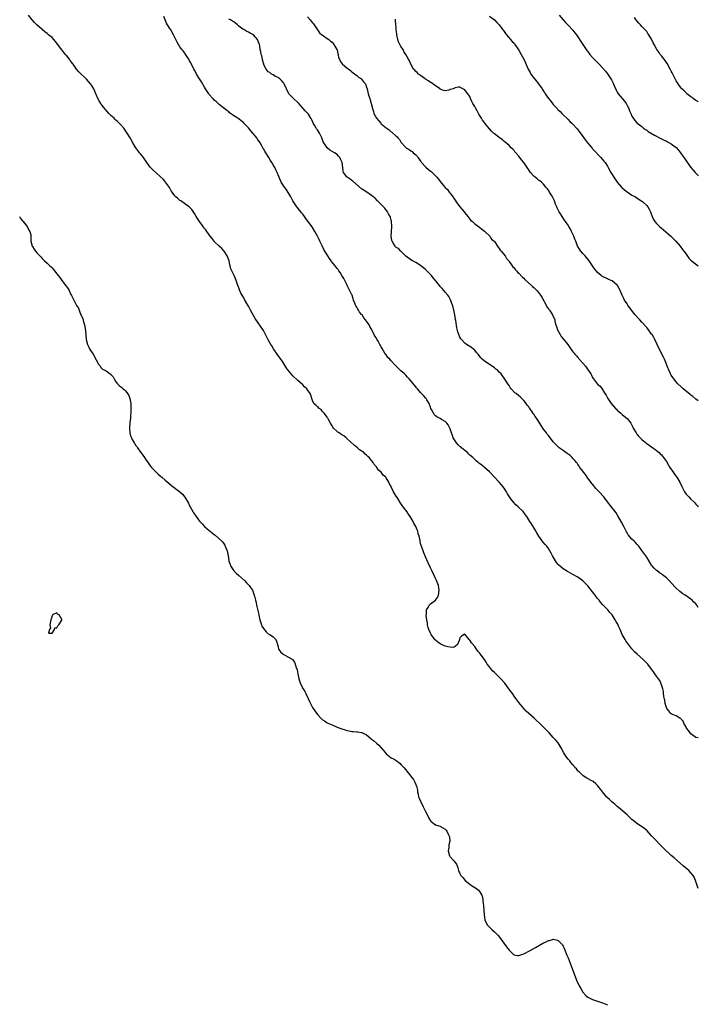
# Model space of a CAD drawing. Units: inches. Extents: x 2625000 to 2628000, y 1500000 to 1503000.
# Drawn here: x 2627724 to 2628000, y 1502149 to 1502549 of the extents above; entities that cross this region are included whole.
import ezdxf

# ---------------------------------------------------------------- set-up
doc = ezdxf.new("R2010")
doc.units = ezdxf.units.IN
doc.header["$MEASUREMENT"] = 0
doc.layers.add('LD26251500_10ft', color=80, linetype='Continuous')

msp = doc.modelspace()

# ---------------------------------------------------------------- linework, layer by layer
at = {"layer": 'LD26251500_10ft'}
for points, elevation in [([(2628000, 1502195.71), (2627999.48, 1502197), (2627998.86, 1502199), (2627998.28, 1502200.28), (2627997.88, 1502201), (2627997, 1502202.04), (2627996.12, 1502203), (2627995.53, 1502203.53), (2627993.85, 1502205), (2627991.49, 1502207), (2627990.13, 1502208.13), (2627989, 1502209.16), (2627985.97, 1502211.97), (2627985.01, 1502213), (2627982.06, 1502216.06), (2627981, 1502217.2), (2627979.13, 1502219.13), (2627978.08, 1502220.08), (2627975, 1502222.19), (2627973.97, 1502223), (2627973, 1502223.81), (2627971.73, 1502225), (2627971, 1502225.63), (2627969.22, 1502227.22), (2627968.15, 1502228.15), (2627967, 1502229.11), (2627966, 1502230), (2627964.8, 1502231), (2627963.86, 1502231.86), (2627962.83, 1502232.83), (2627962.68, 1502233), (2627961.02, 1502235.02), (2627960.14, 1502236.14), (2627959.53, 1502237), (2627959, 1502237.63), (2627958.3, 1502238.3), (2627957.19, 1502239.19), (2627957, 1502239.31), (2627954.59, 1502240.59), (2627953.97, 1502241), (2627953, 1502241.67), (2627951.59, 1502243), (2627951.31, 1502243.31), (2627951, 1502243.62), (2627950.37, 1502244.37), (2627949.81, 1502245), (2627949.48, 1502245.48), (2627949, 1502245.97), (2627948.14, 1502247), (2627947.67, 1502247.67), (2627947, 1502248.35), (2627946.43, 1502249), (2627945.18, 1502251), (2627944.49, 1502252.49), (2627944.21, 1502253), (2627943, 1502255.02), (2627942.07, 1502256.07), (2627941.12, 1502257), (2627941, 1502257.15), (2627939.25, 1502259), (2627937.45, 1502261), (2627935.43, 1502263), (2627934.12, 1502264.12), (2627933.21, 1502265), (2627931, 1502266.9), (2627929.9, 1502267.9), (2627928.94, 1502268.94), (2627927, 1502271.32), (2627925.78, 1502273), (2627925, 1502273.98), (2627924.33, 1502275), (2627923.78, 1502275.78), (2627922.89, 1502277), (2627921.22, 1502279.22), (2627919.7, 1502281), (2627919, 1502281.73), (2627917.35, 1502283.35), (2627917, 1502283.63), (2627916.28, 1502284.28), (2627915, 1502285.85), (2627914.12, 1502287), (2627913.73, 1502287.73), (2627913, 1502288.9), (2627912.9, 1502289), (2627911.4, 1502291), (2627911, 1502291.59), (2627910.25, 1502292.25), (2627909.79, 1502293), (2627909.43, 1502293.43), (2627909, 1502294.1), (2627907.65, 1502295.65), (2627907, 1502296.74), (2627906.84, 1502296.84), (2627906.73, 1502297), (2627905, 1502299.14), (2627904.7, 1502299), (2627903.59, 1502298.41), (2627903, 1502297.67), (2627902.85, 1502297), (2627902.65, 1502296.65), (2627902.03, 1502295), (2627901, 1502294.18), (2627900.23, 1502293.77), (2627899, 1502293.84), (2627898.02, 1502293.98), (2627897, 1502294.31), (2627895.48, 1502295), (2627895.16, 1502295.16), (2627895, 1502295.22), (2627893.97, 1502295.97), (2627893, 1502296.72), (2627892.75, 1502297), (2627891.28, 1502299), (2627891, 1502299.55), (2627890.37, 1502301), (2627890.1, 1502301.9), (2627889.83, 1502303), (2627889.78, 1502303.78), (2627889.47, 1502305), (2627889.21, 1502306.79), (2627889.24, 1502307), (2627889.35, 1502307.35), (2627889.35, 1502309), (2627890.03, 1502310.03), (2627890.5, 1502311), (2627891, 1502311.5), (2627893.01, 1502313), (2627893.87, 1502314.13), (2627894.34, 1502315), (2627894.61, 1502317), (2627894.23, 1502319), (2627893.44, 1502321), (2627893, 1502321.86), (2627892.5, 1502323), (2627891.57, 1502325), (2627891, 1502326.17), (2627890.13, 1502328.13), (2627889, 1502330.56), (2627888.26, 1502332.26), (2627888, 1502333), (2627887.5, 1502334.5), (2627887.21, 1502335.21), (2627887, 1502336.09), (2627886.81, 1502336.81), (2627886.75, 1502337.25), (2627886.35, 1502339), (2627886.01, 1502340.01), (2627885.85, 1502341), (2627885.57, 1502341.57), (2627885.08, 1502343), (2627884.28, 1502344.28), (2627883.96, 1502345), (2627882.75, 1502347), (2627882.02, 1502348.02), (2627881.41, 1502349), (2627879.96, 1502351), (2627879.54, 1502351.54), (2627879, 1502352.38), (2627878.73, 1502352.73), (2627877.7, 1502354.3), (2627877.13, 1502355.13), (2627877, 1502355.36), (2627876.33, 1502356.33), (2627875.99, 1502357), (2627875.16, 1502358.84), (2627875.05, 1502359.05), (2627875, 1502359.18), (2627874.36, 1502360.36), (2627874.11, 1502361), (2627873, 1502362.78), (2627872.83, 1502363), (2627871.8, 1502363.8), (2627870.93, 1502365), (2627869.88, 1502365.88), (2627869.17, 1502367), (2627869.08, 1502367.08), (2627869, 1502367.21), (2627868.12, 1502368.12), (2627867.65, 1502369), (2627867, 1502369.86), (2627866.1, 1502371), (2627865.5, 1502371.5), (2627865, 1502372.03), (2627864.45, 1502372.45), (2627863.89, 1502373), (2627862.18, 1502374.18), (2627861.26, 1502375), (2627860, 1502376), (2627857, 1502378.8), (2627856.76, 1502379), (2627855.79, 1502379.79), (2627855, 1502380.28), (2627854.54, 1502380.54), (2627853.84, 1502381), (2627853.35, 1502381.35), (2627853, 1502381.62), (2627851.56, 1502383), (2627851.33, 1502383.33), (2627851, 1502383.89), (2627850.56, 1502384.56), (2627850.35, 1502385), (2627849.49, 1502386.51), (2627849.23, 1502387), (2627849.16, 1502387.16), (2627849, 1502387.37), (2627848.35, 1502388.35), (2627847.77, 1502389), (2627847, 1502389.91), (2627846.49, 1502390.49), (2627845.72, 1502391), (2627845.39, 1502391.39), (2627845, 1502391.66), (2627844.32, 1502392.32), (2627843.57, 1502393), (2627843, 1502394.19), (2627842.7, 1502395), (2627842.33, 1502396.33), (2627842.06, 1502397), (2627841, 1502398.54), (2627840.64, 1502399), (2627839.78, 1502399.78), (2627839, 1502400.58), (2627837, 1502402.39), (2627835, 1502404.3), (2627834.35, 1502405), (2627833, 1502406.65), (2627832.74, 1502407), (2627831, 1502409.7), (2627830.47, 1502410.47), (2627830.05, 1502411), (2627828.58, 1502413), (2627827.16, 1502415.16), (2627826.4, 1502416.4), (2627826.05, 1502417), (2627825, 1502418.89), (2627823.9, 1502421), (2627823, 1502422.65), (2627819.63, 1502427.63), (2627817.83, 1502431), (2627817.52, 1502431.52), (2627817, 1502432.53), (2627816.74, 1502433), (2627815.35, 1502435.35), (2627815, 1502435.99), (2627814.38, 1502437), (2627813.89, 1502437.89), (2627813.26, 1502439.26), (2627813, 1502440.1), (2627812.64, 1502441), (2627811.96, 1502443), (2627811.69, 1502443.69), (2627811.14, 1502445), (2627809.82, 1502447.82), (2627809.53, 1502449), (2627809.37, 1502449.37), (2627809.07, 1502451), (2627808.33, 1502453), (2627807.06, 1502455), (2627806.04, 1502456.04), (2627805, 1502456.99), (2627803, 1502458.93), (2627802.94, 1502459), (2627802.17, 1502460.17), (2627801.37, 1502461), (2627799.94, 1502463), (2627799.58, 1502463.58), (2627799, 1502464.22), (2627798.7, 1502464.7), (2627798.46, 1502465), (2627797, 1502466.96), (2627796.24, 1502468.24), (2627795.72, 1502469), (2627795, 1502470.28), (2627793.88, 1502471.88), (2627792.89, 1502472.89), (2627789.37, 1502475.37), (2627789, 1502475.6), (2627788.27, 1502476.27), (2627787.38, 1502477), (2627787, 1502477.43), (2627785.83, 1502479), (2627785.53, 1502479.53), (2627784.79, 1502480.79), (2627783.21, 1502483), (2627783, 1502483.26), (2627782.17, 1502484.17), (2627781, 1502485.38), (2627778.01, 1502488.01), (2627777, 1502489.06), (2627775.54, 1502491), (2627774.18, 1502493), (2627773.69, 1502493.69), (2627773, 1502494.59), (2627772.66, 1502495), (2627771.93, 1502495.93), (2627771.11, 1502497), (2627769.93, 1502499), (2627768.86, 1502501), (2627767.63, 1502503), (2627767.36, 1502503.36), (2627766.17, 1502505), (2627765, 1502506.28), (2627764.37, 1502507), (2627763.63, 1502507.63), (2627763, 1502508.28), (2627762.62, 1502508.62), (2627762.25, 1502509), (2627761, 1502510.15), (2627760.14, 1502511), (2627759.59, 1502511.59), (2627758.66, 1502512.66), (2627757, 1502514.75), (2627756.83, 1502515), (2627756.15, 1502516.15), (2627755.71, 1502517), (2627755, 1502518.63), (2627754.86, 1502519), (2627753.97, 1502521), (2627753, 1502522.53), (2627752.63, 1502523), (2627751, 1502524.86), (2627747.91, 1502527.91), (2627747, 1502529), (2627745.56, 1502531), (2627745.3, 1502531.3), (2627745, 1502531.75), (2627744.45, 1502532.45), (2627744.08, 1502533), (2627743, 1502534.34), (2627742.69, 1502534.69), (2627742.44, 1502535), (2627741.77, 1502535.77), (2627741, 1502536.83), (2627740.92, 1502536.92), (2627739, 1502539.55), (2627738.32, 1502540.32), (2627737.76, 1502541), (2627737, 1502541.81), (2627735.62, 1502543), (2627735, 1502543.49), (2627734.13, 1502544.13), (2627733, 1502545.06), (2627731, 1502546.83), (2627730.82, 1502547), (2627729.91, 1502547.91), (2627728.98, 1502549), (2627727.38, 1502551)], 8400), ([(2628000, 1502257.03), (2627999.17, 1502257.17), (2627999, 1502257.19), (2627997, 1502258.59), (2627996.65, 1502259), (2627996.01, 1502260.01), (2627995.22, 1502261), (2627995, 1502261.37), (2627994.11, 1502263), (2627993.83, 1502263.83), (2627993, 1502264.62), (2627992.84, 1502264.84), (2627992.5, 1502265), (2627991, 1502265.97), (2627989.54, 1502266.46), (2627989, 1502266.7), (2627988.59, 1502267), (2627988.01, 1502268.01), (2627987.14, 1502269), (2627987, 1502269.4), (2627986.52, 1502271), (2627986.4, 1502272.4), (2627986.15, 1502273), (2627985.95, 1502274.05), (2627985.89, 1502275), (2627985.81, 1502275.81), (2627985.61, 1502277), (2627984.95, 1502279), (2627984.28, 1502280.28), (2627983.81, 1502281), (2627983, 1502282.05), (2627982.33, 1502283), (2627981.8, 1502283.8), (2627980.96, 1502284.96), (2627979.4, 1502287), (2627979.21, 1502287.21), (2627978.22, 1502288.22), (2627977.38, 1502289), (2627975.06, 1502291.06), (2627974.02, 1502292.02), (2627973, 1502293.18), (2627971.35, 1502295.35), (2627970.52, 1502296.52), (2627970.23, 1502297), (2627969.07, 1502299.07), (2627968.41, 1502300.41), (2627968.19, 1502301), (2627967.56, 1502302.44), (2627967.21, 1502303.21), (2627967, 1502303.63), (2627966.48, 1502304.48), (2627966.19, 1502305), (2627964.91, 1502307), (2627964.02, 1502308.02), (2627963.22, 1502309), (2627961.15, 1502311.15), (2627960.22, 1502312.22), (2627959.61, 1502313), (2627959, 1502313.73), (2627958.07, 1502315), (2627957, 1502316.4), (2627955, 1502318.89), (2627953, 1502320.85), (2627951, 1502322.3), (2627949, 1502323.5), (2627948.01, 1502324.01), (2627947, 1502324.57), (2627946.71, 1502324.71), (2627945, 1502325.77), (2627943.25, 1502327.25), (2627943, 1502327.57), (2627942.33, 1502328.33), (2627940.73, 1502331), (2627940.1, 1502332.1), (2627939.62, 1502333), (2627939, 1502334.05), (2627938.33, 1502335), (2627937.7, 1502335.7), (2627936.79, 1502336.79), (2627935.07, 1502339.07), (2627934.32, 1502340.32), (2627933.62, 1502341.62), (2627932.08, 1502344.08), (2627931.47, 1502345), (2627930.25, 1502347), (2627929.73, 1502347.73), (2627928.77, 1502349), (2627926.86, 1502350.86), (2627926.73, 1502351), (2627925.8, 1502351.8), (2627924.81, 1502352.81), (2627923.76, 1502354.24), (2627923.17, 1502355), (2627922.3, 1502356.3), (2627921.92, 1502357), (2627921, 1502358.49), (2627919.91, 1502359.91), (2627919, 1502360.98), (2627917.08, 1502363.08), (2627915.22, 1502365), (2627915, 1502365.21), (2627913, 1502366.99), (2627911.85, 1502367.85), (2627911, 1502368.56), (2627910.74, 1502368.74), (2627910.44, 1502369), (2627909.65, 1502369.65), (2627909, 1502370.23), (2627908.2, 1502371), (2627907, 1502372.02), (2627906.49, 1502372.49), (2627906.02, 1502373), (2627905, 1502373.83), (2627903.69, 1502375), (2627903.32, 1502375.32), (2627903, 1502375.56), (2627902.24, 1502376.24), (2627901.55, 1502377), (2627901, 1502377.75), (2627900.27, 1502379), (2627899.97, 1502379.97), (2627899.54, 1502381), (2627899, 1502382.7), (2627898.88, 1502383), (2627898.27, 1502384.27), (2627897.63, 1502385), (2627897, 1502385.66), (2627895.47, 1502386.53), (2627895, 1502386.83), (2627894.67, 1502387), (2627893.63, 1502387.63), (2627893, 1502388.04), (2627892.54, 1502388.54), (2627892.22, 1502389), (2627891.43, 1502390.57), (2627891.2, 1502391), (2627891, 1502391.48), (2627890.6, 1502392.6), (2627890.43, 1502393), (2627889.51, 1502394.49), (2627889.22, 1502395), (2627889.13, 1502395.13), (2627888.19, 1502396.19), (2627887, 1502397.46), (2627885.67, 1502399), (2627885.38, 1502399.38), (2627885, 1502399.76), (2627884.46, 1502400.46), (2627882.29, 1502403), (2627881.72, 1502403.72), (2627881, 1502404.46), (2627880.43, 1502405), (2627879, 1502406.32), (2627878.61, 1502406.61), (2627877.57, 1502407.57), (2627877, 1502408.19), (2627876.58, 1502408.58), (2627875, 1502410.4), (2627874.44, 1502411), (2627873.71, 1502411.71), (2627873, 1502412.74), (2627872.87, 1502412.87), (2627872.49, 1502413.51), (2627871.3, 1502415.3), (2627871, 1502416.01), (2627870.62, 1502416.62), (2627870.44, 1502417), (2627869.72, 1502418.28), (2627869.16, 1502419.16), (2627869, 1502419.51), (2627868.43, 1502420.43), (2627867.29, 1502422.71), (2627867, 1502423.25), (2627866.33, 1502424.33), (2627866, 1502425), (2627865, 1502426.44), (2627864.63, 1502427), (2627863.86, 1502427.86), (2627863.17, 1502429), (2627863, 1502429.23), (2627862.17, 1502430.17), (2627861.67, 1502431), (2627861.4, 1502431.4), (2627861, 1502432.19), (2627860.67, 1502432.67), (2627860.51, 1502433), (2627860.24, 1502433.76), (2627859.74, 1502435), (2627859.55, 1502435.55), (2627859.09, 1502437), (2627859, 1502437.21), (2627857.15, 1502441), (2627857, 1502441.34), (2627856.09, 1502443), (2627855.77, 1502443.77), (2627855, 1502445.01), (2627854.27, 1502446.27), (2627853.76, 1502447), (2627853.43, 1502447.43), (2627853, 1502447.91), (2627852.21, 1502449), (2627850.78, 1502450.78), (2627850.63, 1502451), (2627849.94, 1502451.94), (2627849.22, 1502453), (2627847.98, 1502455), (2627847.67, 1502455.67), (2627846.89, 1502457.11), (2627845.94, 1502459), (2627845.67, 1502459.66), (2627845, 1502461.05), (2627844, 1502463), (2627843, 1502464.63), (2627842.74, 1502465), (2627842, 1502466), (2627841.13, 1502467.13), (2627841, 1502467.33), (2627840.22, 1502468.22), (2627839.69, 1502469), (2627839, 1502469.95), (2627838.52, 1502470.53), (2627838.22, 1502471), (2627837.65, 1502471.65), (2627836.8, 1502472.8), (2627836.67, 1502473), (2627835.29, 1502475), (2627835, 1502475.46), (2627834.48, 1502476.48), (2627834.18, 1502477), (2627832.24, 1502480.23), (2627831.6, 1502481), (2627831, 1502481.86), (2627830.31, 1502483), (2627829.33, 1502485.33), (2627828.67, 1502487), (2627828.08, 1502488.08), (2627827.63, 1502489), (2627827, 1502490.11), (2627826.46, 1502491), (2627825.89, 1502491.89), (2627825.26, 1502493), (2627823.98, 1502495), (2627823.58, 1502495.58), (2627823, 1502496.61), (2627822.85, 1502496.85), (2627822.79, 1502497), (2627822.53, 1502497.47), (2627821.64, 1502499), (2627820.57, 1502500.57), (2627820.3, 1502501), (2627818.73, 1502503), (2627817.92, 1502503.92), (2627817, 1502505.08), (2627815.08, 1502507.08), (2627815, 1502507.16), (2627813.93, 1502507.93), (2627813, 1502508.71), (2627812.82, 1502508.82), (2627812.57, 1502509), (2627811, 1502510.05), (2627810.4, 1502510.4), (2627809.66, 1502511), (2627809.26, 1502511.26), (2627809, 1502511.57), (2627808.16, 1502512.16), (2627805, 1502514.6), (2627804.56, 1502515), (2627803.79, 1502515.79), (2627803, 1502516.43), (2627802.74, 1502516.74), (2627802.47, 1502517), (2627801, 1502518.7), (2627800.77, 1502519), (2627799.41, 1502521), (2627799, 1502521.65), (2627797.77, 1502523.77), (2627797.02, 1502525), (2627795.84, 1502527), (2627795.56, 1502527.56), (2627795, 1502528.58), (2627794.75, 1502529), (2627793.71, 1502531), (2627793.49, 1502531.49), (2627793, 1502532.32), (2627792.65, 1502533), (2627791.95, 1502534.05), (2627791.23, 1502535.23), (2627791, 1502535.46), (2627790.38, 1502536.38), (2627789.79, 1502537), (2627789, 1502538.09), (2627788.41, 1502539), (2627787.97, 1502539.98), (2627787.43, 1502541), (2627786.49, 1502543), (2627785.36, 1502545), (2627785, 1502545.51), (2627784.06, 1502547), (2627783.63, 1502547.63), (2627783, 1502549), (2627782.45, 1502550.45)], 8410), ([(2628000, 1502310.04), (2627999.36, 1502311), (2627999, 1502311.5), (2627998.24, 1502312.24), (2627997.52, 1502313), (2627997, 1502313.47), (2627994.69, 1502315), (2627993.64, 1502315.64), (2627992.5, 1502316.5), (2627991, 1502317.82), (2627990.4, 1502318.4), (2627988.15, 1502321), (2627987, 1502322.14), (2627985.36, 1502323.36), (2627985, 1502323.66), (2627984.16, 1502324.16), (2627983.11, 1502325), (2627983, 1502325.12), (2627982.01, 1502326.01), (2627981.17, 1502327), (2627981.1, 1502327.1), (2627981, 1502327.28), (2627979, 1502330.46), (2627978.64, 1502331), (2627977, 1502333.23), (2627975.73, 1502335), (2627975, 1502335.75), (2627974.43, 1502336.43), (2627973.88, 1502337), (2627973, 1502337.76), (2627971.52, 1502339.52), (2627971, 1502340.36), (2627970.77, 1502340.77), (2627970.37, 1502341.63), (2627969.68, 1502343), (2627968.76, 1502344.76), (2627967.3, 1502347.3), (2627966.51, 1502348.51), (2627965.68, 1502349.68), (2627965, 1502350.57), (2627963.1, 1502353), (2627961.51, 1502355), (2627959.66, 1502357), (2627958.36, 1502358.36), (2627957.44, 1502359.44), (2627956.22, 1502361), (2627954.77, 1502363), (2627954.06, 1502364.06), (2627953.3, 1502365), (2627953, 1502365.45), (2627951.85, 1502367), (2627951.53, 1502367.53), (2627951, 1502368.22), (2627950.68, 1502368.68), (2627950.39, 1502369), (2627949.79, 1502369.79), (2627949, 1502370.68), (2627948.68, 1502371), (2627947.79, 1502371.79), (2627947, 1502372.44), (2627946.69, 1502372.69), (2627945, 1502373.87), (2627943.44, 1502375), (2627943, 1502375.36), (2627941.33, 1502377), (2627941, 1502377.37), (2627939, 1502379.91), (2627938.54, 1502380.54), (2627938.18, 1502381), (2627937, 1502382.54), (2627936.67, 1502383), (2627936.03, 1502384.03), (2627935, 1502385.77), (2627934.18, 1502387), (2627933.65, 1502387.65), (2627933, 1502388.7), (2627932.86, 1502388.86), (2627932.41, 1502389.59), (2627931.43, 1502391), (2627931.23, 1502391.23), (2627931, 1502391.6), (2627930.38, 1502392.38), (2627930.01, 1502393), (2627929, 1502394.24), (2627928.24, 1502395), (2627927.59, 1502395.59), (2627927, 1502396.09), (2627925.82, 1502397), (2627925.37, 1502397.37), (2627923.87, 1502399), (2627923.49, 1502399.49), (2627923, 1502400.26), (2627922.49, 1502401), (2627921, 1502403.33), (2627920.3, 1502404.3), (2627919.71, 1502405), (2627919, 1502405.72), (2627918.38, 1502406.38), (2627917.66, 1502407), (2627917.29, 1502407.29), (2627917, 1502407.48), (2627916.15, 1502408.15), (2627913, 1502410.25), (2627912.08, 1502411), (2627911.55, 1502411.55), (2627910.37, 1502413), (2627909.78, 1502413.78), (2627909, 1502414.7), (2627908.66, 1502415), (2627907.73, 1502415.73), (2627907, 1502416.24), (2627905.73, 1502417), (2627905, 1502417.49), (2627903.6, 1502419), (2627903.35, 1502419.35), (2627903, 1502419.99), (2627902.52, 1502421), (2627902.16, 1502422.16), (2627901.77, 1502423.77), (2627901.29, 1502426.71), (2627901.19, 1502427.19), (2627900.88, 1502429), (2627900.22, 1502432.22), (2627899.94, 1502433), (2627899.28, 1502434.72), (2627899.15, 1502435.15), (2627899, 1502435.39), (2627898.47, 1502436.47), (2627898.11, 1502437), (2627897, 1502438.33), (2627896.47, 1502439), (2627895.78, 1502439.78), (2627895, 1502440.61), (2627894.69, 1502441), (2627893, 1502443.02), (2627892.12, 1502444.12), (2627891.37, 1502445), (2627891, 1502445.43), (2627889.27, 1502447.27), (2627889, 1502447.52), (2627888.21, 1502448.21), (2627887, 1502449.16), (2627885, 1502450.37), (2627883.75, 1502451), (2627883, 1502451.45), (2627881, 1502452.87), (2627880.85, 1502453), (2627878.98, 1502454.98), (2627877.98, 1502455.98), (2627877, 1502456.5), (2627876.77, 1502456.77), (2627876.59, 1502457), (2627875.98, 1502458.02), (2627875.36, 1502459), (2627875.28, 1502459.28), (2627875, 1502461), (2627875.18, 1502462.82), (2627875.34, 1502465), (2627875.13, 1502467.13), (2627875, 1502467.5), (2627874.68, 1502468.68), (2627874.54, 1502469), (2627873.92, 1502470.08), (2627873.46, 1502471), (2627873.29, 1502471.29), (2627873, 1502471.62), (2627872.41, 1502472.41), (2627871.86, 1502473), (2627871, 1502473.96), (2627869.88, 1502475), (2627869.49, 1502475.49), (2627868.45, 1502476.45), (2627867.73, 1502477), (2627867, 1502477.64), (2627865.1, 1502478.9), (2627863, 1502480.37), (2627859.43, 1502483.43), (2627859, 1502483.73), (2627858.29, 1502484.29), (2627857.12, 1502485), (2627857, 1502485.13), (2627855.66, 1502487), (2627855.51, 1502487.51), (2627855.34, 1502489), (2627855.02, 1502491), (2627854.41, 1502492.41), (2627854.07, 1502493), (2627853.61, 1502493.61), (2627853, 1502494.24), (2627851.91, 1502495), (2627851, 1502495.5), (2627850.1, 1502496.1), (2627849, 1502496.93), (2627848.94, 1502497), (2627847.62, 1502499), (2627847.4, 1502499.4), (2627846.8, 1502501), (2627845.81, 1502503), (2627845, 1502504.26), (2627844.68, 1502504.68), (2627844.49, 1502505), (2627843.83, 1502506.17), (2627843.33, 1502507), (2627843, 1502507.85), (2627842.37, 1502509), (2627841.31, 1502510.69), (2627841.13, 1502511), (2627841, 1502511.15), (2627839.97, 1502511.97), (2627837.38, 1502515), (2627837, 1502515.41), (2627835.31, 1502517), (2627835, 1502517.35), (2627833.43, 1502519), (2627833.27, 1502519.27), (2627832.4, 1502521), (2627831.46, 1502523), (2627831.27, 1502523.27), (2627831, 1502523.57), (2627830.39, 1502524.39), (2627829.75, 1502525), (2627829.35, 1502525.35), (2627829, 1502525.55), (2627827.94, 1502526.06), (2627827, 1502526.61), (2627826.36, 1502527), (2627825.59, 1502527.59), (2627825, 1502527.95), (2627824.15, 1502529), (2627823.26, 1502530.74), (2627823.14, 1502531), (2627823, 1502531.45), (2627822.72, 1502532.72), (2627822.6, 1502533), (2627822.37, 1502534.37), (2627822.15, 1502535), (2627821.98, 1502535.98), (2627821.77, 1502537), (2627821.5, 1502538.5), (2627821.38, 1502539), (2627821.25, 1502539.25), (2627821, 1502540), (2627820.71, 1502540.71), (2627820.62, 1502541), (2627819, 1502542.95), (2627818.95, 1502543), (2627817.66, 1502543.66), (2627817, 1502544.02), (2627816.29, 1502544.29), (2627815, 1502545.07), (2627814.69, 1502545.31), (2627813, 1502546.53), (2627812.45, 1502547), (2627811.64, 1502547.64), (2627811, 1502548.21), (2627810.51, 1502548.51), (2627809.67, 1502549), (2627809, 1502549.36)], 8420), ([(2627841, 1502550.27), (2627842.06, 1502549), (2627842.45, 1502548.45), (2627843, 1502547.82), (2627843.36, 1502547.36), (2627843.68, 1502547), (2627844.99, 1502544.99), (2627845.82, 1502543.82), (2627846.78, 1502543), (2627846.89, 1502542.89), (2627847.5, 1502542.5), (2627849, 1502541.47), (2627849.62, 1502541), (2627850.36, 1502540.36), (2627851, 1502539.93), (2627851.38, 1502539.38), (2627851.69, 1502539), (2627852.94, 1502537), (2627853, 1502536.8), (2627853.3, 1502535.3), (2627853.48, 1502535), (2627853.64, 1502533.64), (2627853.93, 1502533), (2627854.29, 1502532.29), (2627855.1, 1502531.1), (2627855.22, 1502531), (2627857, 1502529.54), (2627858.42, 1502528.42), (2627859, 1502527.91), (2627859.5, 1502527.5), (2627861, 1502526.37), (2627861.72, 1502525.72), (2627862.9, 1502525), (2627863, 1502524.92), (2627863.81, 1502523.81), (2627864.5, 1502523), (2627865, 1502521.68), (2627865.19, 1502521), (2627865.57, 1502519.57), (2627865.67, 1502519), (2627865.92, 1502518.08), (2627866.29, 1502517), (2627866.49, 1502516.49), (2627866.87, 1502515), (2627867.36, 1502513), (2627867.79, 1502511.79), (2627867.96, 1502511), (2627868.99, 1502508.99), (2627870, 1502508), (2627870.79, 1502507), (2627871, 1502506.81), (2627872.28, 1502505.72), (2627873, 1502505.13), (2627874.26, 1502504.26), (2627875, 1502503.51), (2627875.33, 1502503.33), (2627877, 1502501.72), (2627877.42, 1502501.42), (2627877.78, 1502501), (2627878.36, 1502500.36), (2627879, 1502499.34), (2627881, 1502497.13), (2627881.15, 1502497), (2627882.29, 1502496.29), (2627883, 1502495.8), (2627883.5, 1502495.5), (2627883.98, 1502495), (2627885, 1502494.14), (2627885.6, 1502493.6), (2627885.88, 1502493), (2627886.41, 1502492.41), (2627887, 1502491.51), (2627887.24, 1502491.24), (2627887.38, 1502491), (2627889, 1502489.19), (2627889.11, 1502489.11), (2627890.2, 1502488.2), (2627891, 1502487.48), (2627891.31, 1502487.31), (2627893, 1502485.65), (2627893.35, 1502485.35), (2627893.63, 1502485), (2627894.29, 1502484.29), (2627895, 1502483.29), (2627896.88, 1502481), (2627897, 1502480.86), (2627897.98, 1502479.98), (2627898.68, 1502479), (2627899, 1502478.61), (2627900.12, 1502477), (2627900.51, 1502476.51), (2627901, 1502475.67), (2627901.43, 1502475), (2627903, 1502473.01), (2627903.92, 1502471.92), (2627904.69, 1502471), (2627905, 1502470.55), (2627906.26, 1502469), (2627906.56, 1502468.56), (2627907, 1502468.02), (2627907.47, 1502467.47), (2627908.07, 1502467), (2627909, 1502466.1), (2627911, 1502464.67), (2627911.9, 1502463.9), (2627913, 1502463.15), (2627913.17, 1502463), (2627915, 1502461.22), (2627915.2, 1502461), (2627915.9, 1502459.9), (2627916.88, 1502459), (2627917, 1502458.86), (2627918.52, 1502456.52), (2627919, 1502456.05), (2627919.39, 1502455.39), (2627919.72, 1502455), (2627921.38, 1502453), (2627922, 1502452), (2627922.88, 1502451), (2627923, 1502450.81), (2627924.29, 1502449), (2627924.56, 1502448.56), (2627925, 1502448.16), (2627925.47, 1502447.47), (2627925.99, 1502447), (2627926.46, 1502446.46), (2627927, 1502446.04), (2627928.41, 1502444.41), (2627929, 1502443.94), (2627929.43, 1502443.43), (2627932.13, 1502441), (2627932.57, 1502440.57), (2627933, 1502440.23), (2627934.28, 1502439), (2627935, 1502438.19), (2627935.82, 1502437), (2627936.26, 1502436.26), (2627938.08, 1502433), (2627938.37, 1502432.37), (2627939, 1502431.51), (2627939.2, 1502431.2), (2627939.38, 1502431), (2627940.21, 1502429.79), (2627940.71, 1502429), (2627941.56, 1502427), (2627941.68, 1502426.32), (2627942.02, 1502425), (2627942.29, 1502424.29), (2627942.67, 1502423), (2627943.72, 1502421), (2627944.23, 1502420.23), (2627945, 1502419.27), (2627946.95, 1502416.95), (2627947.76, 1502415.76), (2627948.26, 1502415), (2627949, 1502413.99), (2627949.45, 1502413.45), (2627949.81, 1502413), (2627950.39, 1502412.39), (2627951, 1502411.64), (2627951.32, 1502411.32), (2627951.58, 1502411), (2627953, 1502409.33), (2627954.11, 1502408.11), (2627954.9, 1502407), (2627956.23, 1502405), (2627956.53, 1502404.53), (2627957, 1502403.53), (2627957.22, 1502403.22), (2627957.36, 1502403), (2627959, 1502400.81), (2627960, 1502400), (2627961, 1502398.63), (2627962.02, 1502397), (2627962.44, 1502396.44), (2627963.15, 1502395), (2627964.51, 1502393), (2627966.25, 1502391), (2627966.64, 1502390.64), (2627967, 1502390.28), (2627968.42, 1502389), (2627968.74, 1502388.74), (2627969, 1502388.51), (2627969.88, 1502387.88), (2627971, 1502386.84), (2627972.5, 1502385), (2627972.71, 1502384.71), (2627973.38, 1502383.38), (2627973.54, 1502383), (2627974.65, 1502381), (2627975, 1502380.54), (2627975.69, 1502379.69), (2627976.29, 1502379), (2627977, 1502378.31), (2627979, 1502376.7), (2627981, 1502375.31), (2627981.48, 1502375), (2627982.35, 1502374.35), (2627983, 1502373.88), (2627984.07, 1502373), (2627984.53, 1502372.53), (2627985, 1502372.1), (2627985.87, 1502371), (2627987, 1502369.34), (2627987.86, 1502367.86), (2627988.41, 1502367), (2627989.46, 1502365.46), (2627989.79, 1502365), (2627990.28, 1502364.28), (2627991.21, 1502363), (2627992.44, 1502361), (2627993.23, 1502359.23), (2627993.79, 1502358.21), (2627994.41, 1502357), (2627994.65, 1502356.65), (2627995, 1502356.15), (2627996.09, 1502355), (2627997, 1502354.06), (2627998.19, 1502353), (2627998.6, 1502352.6), (2627999, 1502352.07), (2627999.53, 1502351.53), (2628000, 1502351)], 8430), ([(2628000, 1502394.05), (2627999, 1502394.72), (2627997.81, 1502395.81), (2627997, 1502396.4), (2627996.69, 1502396.69), (2627993.81, 1502399), (2627993, 1502399.75), (2627991.73, 1502401), (2627991, 1502401.8), (2627990.06, 1502403), (2627989.61, 1502403.61), (2627989, 1502404.56), (2627988.74, 1502405), (2627987.8, 1502407), (2627987.56, 1502407.56), (2627987.05, 1502409), (2627986.18, 1502411), (2627985.77, 1502411.77), (2627983.74, 1502415.74), (2627983.25, 1502417), (2627982.34, 1502419), (2627981.86, 1502419.86), (2627981.18, 1502421), (2627981, 1502421.25), (2627979.39, 1502423.39), (2627979, 1502423.87), (2627977, 1502426.14), (2627976.16, 1502427), (2627975.62, 1502427.62), (2627974.35, 1502429), (2627973.77, 1502429.77), (2627972.78, 1502431), (2627971.31, 1502433), (2627971, 1502433.5), (2627969.97, 1502435), (2627969.64, 1502435.64), (2627969.02, 1502437), (2627968.17, 1502439), (2627967.8, 1502439.8), (2627967.09, 1502441), (2627967, 1502441.12), (2627965, 1502442.82), (2627963.49, 1502443.49), (2627963, 1502443.68), (2627961, 1502444.6), (2627960.76, 1502444.76), (2627960.43, 1502445), (2627959, 1502446.23), (2627958.65, 1502446.65), (2627957.79, 1502447.79), (2627956.99, 1502449), (2627955.62, 1502451), (2627953.98, 1502453), (2627953, 1502454.05), (2627952.24, 1502455), (2627951.71, 1502455.71), (2627951, 1502456.82), (2627950.9, 1502457), (2627950.1, 1502459), (2627949.79, 1502459.79), (2627949.36, 1502461), (2627948.43, 1502463), (2627947.92, 1502463.92), (2627947.3, 1502465), (2627947, 1502465.46), (2627945.93, 1502467), (2627945.57, 1502467.57), (2627944.56, 1502469), (2627943.86, 1502470.14), (2627943.36, 1502471), (2627943.25, 1502471.25), (2627942.6, 1502472.6), (2627942.37, 1502473), (2627941.92, 1502474.08), (2627941.41, 1502475.41), (2627940.81, 1502476.82), (2627940.22, 1502477.78), (2627939.49, 1502479), (2627939.3, 1502479.3), (2627938.44, 1502480.44), (2627937.99, 1502481), (2627937, 1502482.15), (2627936.15, 1502483), (2627935.52, 1502483.52), (2627935, 1502483.88), (2627934.37, 1502484.37), (2627933.6, 1502485), (2627933.26, 1502485.26), (2627933, 1502485.51), (2627931.75, 1502487), (2627931.42, 1502487.42), (2627931, 1502488.07), (2627930.62, 1502488.62), (2627930.42, 1502489), (2627929.83, 1502489.83), (2627929.05, 1502491), (2627928.11, 1502492.11), (2627927, 1502493.57), (2627925.68, 1502495), (2627925.4, 1502495.4), (2627925, 1502495.93), (2627924.47, 1502496.47), (2627923.85, 1502497), (2627923, 1502497.9), (2627921.35, 1502499.35), (2627921, 1502499.59), (2627920.26, 1502500.26), (2627919, 1502501.16), (2627917, 1502502.68), (2627916.63, 1502503), (2627915.78, 1502503.78), (2627915, 1502504.69), (2627914.84, 1502504.84), (2627913.18, 1502507), (2627913, 1502507.25), (2627912.22, 1502508.22), (2627911.75, 1502509), (2627911, 1502510.3), (2627910.71, 1502510.71), (2627909.98, 1502511.98), (2627909.42, 1502513), (2627909, 1502513.83), (2627908.24, 1502515), (2627907.81, 1502515.81), (2627907.35, 1502517), (2627907, 1502517.82), (2627906.21, 1502519), (2627905.61, 1502519.61), (2627905, 1502520.57), (2627904.7, 1502520.7), (2627904.18, 1502521), (2627903, 1502521.71), (2627902.33, 1502521.67), (2627901, 1502521.35), (2627900.78, 1502521.22), (2627900.26, 1502521), (2627899, 1502520.65), (2627898.47, 1502520.47), (2627897, 1502520.18), (2627896.33, 1502520.33), (2627895, 1502520.87), (2627894.96, 1502520.96), (2627894.92, 1502521), (2627893, 1502522.22), (2627892.02, 1502523), (2627891.44, 1502523.44), (2627891, 1502523.62), (2627890.27, 1502524.27), (2627889, 1502524.93), (2627888.9, 1502525), (2627887, 1502526.41), (2627886.7, 1502526.7), (2627886.14, 1502527), (2627885.62, 1502527.62), (2627885, 1502528.03), (2627884.58, 1502528.58), (2627884.11, 1502529), (2627882.95, 1502531), (2627882.42, 1502532.42), (2627882.11, 1502533), (2627881, 1502534.92), (2627880.97, 1502535), (2627880.22, 1502536.22), (2627879.83, 1502537), (2627879, 1502538.24), (2627878.57, 1502539), (2627878.05, 1502540.05), (2627877.75, 1502541), (2627877.33, 1502543), (2627877.32, 1502543.32), (2627877.09, 1502545), (2627877, 1502545.96), (2627876.86, 1502547), (2627876.79, 1502548.79), (2627876.72, 1502549), (2627876.72, 1502549.28)], 8440), ([(2627915, 1502550.57), (2627917, 1502549.09), (2627918.01, 1502548.01), (2627918.99, 1502547), (2627920.5, 1502545), (2627920.69, 1502544.69), (2627921, 1502544.3), (2627921.49, 1502543.49), (2627921.99, 1502543), (2627924.28, 1502540.28), (2627925, 1502539.57), (2627925.23, 1502539.23), (2627925.4, 1502539), (2627927, 1502536.69), (2627927.96, 1502535), (2627929.05, 1502533), (2627929.62, 1502531.62), (2627930.24, 1502530.24), (2627930.75, 1502529), (2627931.57, 1502527.57), (2627931.88, 1502527), (2627933.37, 1502525), (2627934.11, 1502524.11), (2627934.96, 1502523), (2627936.41, 1502521), (2627936.65, 1502520.65), (2627937, 1502520.09), (2627937.45, 1502519.45), (2627937.73, 1502519), (2627939.04, 1502517), (2627939.92, 1502515.92), (2627940.63, 1502515), (2627941, 1502514.57), (2627942.52, 1502513), (2627942.76, 1502512.76), (2627943, 1502512.5), (2627943.76, 1502511.76), (2627944.45, 1502511), (2627945, 1502510.45), (2627946.74, 1502508.74), (2627947, 1502508.52), (2627947.76, 1502507.76), (2627948.59, 1502507), (2627949, 1502506.6), (2627950.43, 1502505), (2627950.68, 1502504.68), (2627951, 1502504.35), (2627951.56, 1502503.56), (2627953, 1502501.65), (2627953.44, 1502501), (2627954.04, 1502500.04), (2627954.97, 1502499), (2627956.8, 1502496.8), (2627957, 1502496.6), (2627957.73, 1502495.73), (2627958.5, 1502495), (2627958.73, 1502494.73), (2627960.38, 1502493), (2627961.54, 1502491.54), (2627962.05, 1502491), (2627963, 1502489.53), (2627963.36, 1502489), (2627964.43, 1502487), (2627965, 1502486.09), (2627965.61, 1502485), (2627966.22, 1502484.22), (2627967.02, 1502483), (2627968.7, 1502481), (2627968.85, 1502480.85), (2627969.9, 1502479.9), (2627971, 1502479.02), (2627973, 1502477.74), (2627974.38, 1502477), (2627975, 1502476.61), (2627975.97, 1502475.97), (2627977, 1502475.34), (2627977.47, 1502475), (2627979, 1502473.59), (2627979.52, 1502473), (2627980.04, 1502472.04), (2627980.51, 1502471), (2627981.2, 1502469), (2627981.81, 1502467.81), (2627982.3, 1502467), (2627983, 1502466.21), (2627984.18, 1502465), (2627985, 1502464.32), (2627985.73, 1502463.73), (2627988.82, 1502461), (2627990.88, 1502459), (2627992.61, 1502457), (2627993.63, 1502455.63), (2627994.12, 1502455), (2627995, 1502453.7), (2627996.15, 1502452.15), (2627997.12, 1502451.12), (2627999.38, 1502449.38), (2627999.99, 1502449), (2628000, 1502448.99)], 8450), ([(2627943.33, 1502551), (2627945, 1502549.04), (2627945.9, 1502547.9), (2627947, 1502546.89), (2627949, 1502544.86), (2627949.81, 1502543.81), (2627950.43, 1502543), (2627951, 1502542.12), (2627952.19, 1502540.19), (2627952.97, 1502539), (2627954.63, 1502536.63), (2627955, 1502536.12), (2627955.89, 1502535), (2627957, 1502533.68), (2627957.62, 1502533), (2627959.59, 1502531), (2627961, 1502529.53), (2627962.2, 1502528.2), (2627963.07, 1502527.06), (2627964.43, 1502525), (2627964.63, 1502524.63), (2627965.3, 1502523.3), (2627966.27, 1502521), (2627966.51, 1502520.51), (2627967, 1502519.68), (2627967.42, 1502519), (2627969.97, 1502515.97), (2627970.61, 1502515), (2627971, 1502514.24), (2627971.68, 1502513), (2627972.05, 1502512.04), (2627972.53, 1502511), (2627973, 1502509.89), (2627973.31, 1502509.31), (2627974.13, 1502508.13), (2627975, 1502507.16), (2627975.17, 1502507), (2627977, 1502505.6), (2627977.75, 1502505), (2627978.47, 1502504.47), (2627979, 1502504.13), (2627979.65, 1502503.65), (2627982.16, 1502502.16), (2627984.77, 1502500.77), (2627985, 1502500.66), (2627986.09, 1502500.09), (2627987, 1502499.68), (2627987.43, 1502499.43), (2627989, 1502498.58), (2627991, 1502497.05), (2627991.99, 1502495.99), (2627992.78, 1502495), (2627994.14, 1502493), (2627994.47, 1502492.47), (2627995.27, 1502491.27), (2627997, 1502489.01), (2627997.91, 1502487.91), (2627998.78, 1502487), (2627999, 1502486.71), (2627999.81, 1502485.81), (2628000, 1502485.63)], 8460), ([(2628000, 1502515.63), (2627999.78, 1502515.78), (2627999, 1502516.27), (2627997.97, 1502517), (2627997.43, 1502517.43), (2627997, 1502517.73), (2627995.38, 1502519), (2627995.19, 1502519.19), (2627995, 1502519.34), (2627994.18, 1502520.18), (2627993.25, 1502521), (2627993, 1502521.29), (2627991.76, 1502523), (2627991, 1502524.26), (2627990.1, 1502526.1), (2627989.42, 1502527.43), (2627989, 1502528.19), (2627988.6, 1502529), (2627987.29, 1502531.29), (2627987, 1502531.69), (2627986.48, 1502532.48), (2627986.07, 1502533), (2627985, 1502534.43), (2627984.53, 1502535), (2627983.94, 1502535.94), (2627983.12, 1502537), (2627983, 1502537.25), (2627981.97, 1502539), (2627981.69, 1502539.69), (2627981, 1502541.2), (2627979.91, 1502543), (2627979.49, 1502543.49), (2627979, 1502544.25), (2627978.38, 1502545), (2627977, 1502546.36), (2627976.48, 1502547), (2627975.75, 1502547.75), (2627975, 1502548.58), (2627974.83, 1502548.83), (2627973.98, 1502549.98)], 8470), ([(2627723.74, 1502469), (2627724.18, 1502468.18), (2627725, 1502467.25), (2627725.1, 1502467.1), (2627725.2, 1502467), (2627726.3, 1502465.7), (2627726.86, 1502465), (2627726.9, 1502464.9), (2627727, 1502464.73), (2627727.53, 1502463.53), (2627727.99, 1502463), (2627728.38, 1502461.62), (2627728.42, 1502461), (2627728.36, 1502460.36), (2627728.43, 1502459), (2627728.91, 1502457), (2627729, 1502456.89), (2627729.72, 1502455.72), (2627730.23, 1502455), (2627731, 1502454.18), (2627732.02, 1502453), (2627732.52, 1502452.52), (2627733, 1502451.97), (2627733.95, 1502451), (2627735, 1502450.02), (2627736.06, 1502449), (2627736.6, 1502448.6), (2627737, 1502448.13), (2627737.56, 1502447.56), (2627737.96, 1502447), (2627739, 1502445.77), (2627739.53, 1502445), (2627740.19, 1502444.19), (2627740.93, 1502443), (2627742.77, 1502440.77), (2627743, 1502440.39), (2627743.62, 1502439.62), (2627743.93, 1502439), (2627744.65, 1502437.35), (2627744.89, 1502436.89), (2627745, 1502436.62), (2627745.59, 1502435.59), (2627745.85, 1502435), (2627747, 1502432.89), (2627747.76, 1502431.76), (2627748.01, 1502431), (2627748.63, 1502429.37), (2627748.88, 1502428.88), (2627749, 1502428.53), (2627749.5, 1502427.5), (2627749.78, 1502426.22), (2627750.19, 1502425), (2627750.36, 1502424.36), (2627750.6, 1502422.6), (2627750.72, 1502421), (2627750.76, 1502420.76), (2627750.94, 1502419), (2627751.5, 1502417), (2627751.97, 1502415.97), (2627752.44, 1502415), (2627753, 1502414.06), (2627753.69, 1502413), (2627755, 1502410.78), (2627755.85, 1502409), (2627756.43, 1502408.43), (2627757, 1502407.56), (2627757.56, 1502407), (2627758.56, 1502406.56), (2627759, 1502406.26), (2627760.72, 1502405), (2627760.9, 1502404.9), (2627761, 1502404.75), (2627761.86, 1502403.86), (2627762.28, 1502403), (2627763, 1502401.86), (2627763.65, 1502401), (2627764.38, 1502400.38), (2627765, 1502399.81), (2627765.46, 1502399.46), (2627765.89, 1502399), (2627766.53, 1502398.53), (2627767, 1502397.97), (2627767.76, 1502397), (2627768.25, 1502396.25), (2627768.69, 1502395), (2627769.04, 1502393), (2627769.14, 1502391), (2627769.09, 1502389), (2627769, 1502388.23), (2627768.9, 1502387), (2627768.67, 1502385.33), (2627768.49, 1502383), (2627768.66, 1502381), (2627769, 1502379.86), (2627769.27, 1502379.27), (2627769.34, 1502379), (2627769.68, 1502378.32), (2627770.43, 1502377), (2627770.67, 1502376.67), (2627771, 1502376.11), (2627771.51, 1502375.51), (2627771.72, 1502375), (2627773, 1502373.18), (2627773.08, 1502373.08), (2627773.12, 1502373), (2627773.98, 1502371.98), (2627774.58, 1502371), (2627775, 1502370.35), (2627776.44, 1502368.44), (2627777, 1502367.63), (2627777.33, 1502367.33), (2627777.55, 1502367), (2627779, 1502365.42), (2627780.26, 1502364.26), (2627781, 1502363.56), (2627781.32, 1502363.32), (2627781.64, 1502363), (2627783, 1502361.8), (2627784.52, 1502360.52), (2627785.67, 1502359.67), (2627789.04, 1502357.04), (2627790.11, 1502356.11), (2627791, 1502354.96), (2627792.49, 1502352.49), (2627793, 1502351.31), (2627793.16, 1502351), (2627794.29, 1502349), (2627794.58, 1502348.58), (2627795, 1502347.91), (2627795.41, 1502347.41), (2627795.66, 1502347), (2627797, 1502345.17), (2627797.15, 1502345), (2627798.06, 1502344.06), (2627799, 1502342.99), (2627801, 1502341.29), (2627801.36, 1502341), (2627802.31, 1502340.31), (2627803, 1502339.73), (2627803.44, 1502339.44), (2627806.16, 1502337), (2627806.57, 1502336.57), (2627807, 1502335.79), (2627807.35, 1502335.35), (2627807.52, 1502335), (2627807.76, 1502334.25), (2627808.25, 1502333), (2627808.43, 1502332.43), (2627808.62, 1502331), (2627808.92, 1502329.08), (2627809, 1502328.83), (2627809.54, 1502327.54), (2627809.68, 1502327), (2627810.96, 1502324.96), (2627811.94, 1502323.94), (2627813, 1502322.98), (2627815.3, 1502321), (2627816.08, 1502320.08), (2627817.26, 1502319), (2627817.8, 1502318.2), (2627818.57, 1502317), (2627818.67, 1502316.67), (2627819.32, 1502315), (2627819.39, 1502314.61), (2627819.79, 1502313), (2627820.06, 1502312.06), (2627820.25, 1502311), (2627820.61, 1502309.39), (2627820.77, 1502308.77), (2627821.1, 1502307.1), (2627821.13, 1502306.87), (2627821.51, 1502305), (2627822.19, 1502303), (2627822.43, 1502302.43), (2627823, 1502301.44), (2627824.09, 1502300.09), (2627825, 1502299.37), (2627825.64, 1502299), (2627827, 1502298.12), (2627828.04, 1502297), (2627828.36, 1502296.36), (2627828.74, 1502295), (2627829, 1502293.97), (2627829.17, 1502293.17), (2627829.23, 1502293), (2627829.95, 1502291.95), (2627831, 1502290.97), (2627833, 1502290), (2627834.76, 1502289), (2627834.9, 1502288.9), (2627835.74, 1502287.74), (2627836.01, 1502287), (2627836.4, 1502285.6), (2627836.7, 1502284.7), (2627837.07, 1502283.07), (2627837.5, 1502281), (2627838.14, 1502279), (2627839.18, 1502277), (2627839.85, 1502275.85), (2627840.3, 1502275), (2627841.22, 1502273), (2627841.75, 1502271.75), (2627842.12, 1502271), (2627843, 1502269.34), (2627843.21, 1502269), (2627843.92, 1502267.92), (2627845, 1502266.49), (2627846.71, 1502264.71), (2627847, 1502264.45), (2627847.86, 1502263.85), (2627849, 1502263.15), (2627851, 1502262.23), (2627853, 1502261.4), (2627855, 1502260.62), (2627856.26, 1502260.26), (2627857, 1502260), (2627857.87, 1502259.87), (2627859, 1502259.62), (2627859.6, 1502259.6), (2627861, 1502259.44), (2627861.42, 1502259.42), (2627863, 1502259.14), (2627863.11, 1502259.11), (2627865, 1502258.16), (2627866.75, 1502256.75), (2627867, 1502256.52), (2627867.88, 1502255.88), (2627869, 1502254.88), (2627870.04, 1502254.04), (2627871.89, 1502251.89), (2627872.54, 1502251), (2627873, 1502250.49), (2627875, 1502248.9), (2627876.26, 1502248.26), (2627877, 1502247.75), (2627877.46, 1502247.46), (2627878.11, 1502247), (2627878.61, 1502246.61), (2627879, 1502246.22), (2627880.14, 1502245), (2627881, 1502243.97), (2627881.41, 1502243.41), (2627883, 1502241.45), (2627883.33, 1502241), (2627884.08, 1502240.08), (2627884.7, 1502239), (2627885.35, 1502237.35), (2627885.68, 1502235.68), (2627885.75, 1502235), (2627885.95, 1502234.05), (2627886.19, 1502233), (2627886.44, 1502232.44), (2627887.04, 1502231), (2627888.1, 1502229), (2627889, 1502227.03), (2627890.1, 1502225), (2627890.34, 1502224.34), (2627891, 1502223.23), (2627891.12, 1502223.12), (2627891.29, 1502223), (2627893, 1502221.57), (2627893.42, 1502221.42), (2627895, 1502221.06), (2627895.13, 1502221), (2627897, 1502219.89), (2627897.43, 1502219.43), (2627897.72, 1502219), (2627898.22, 1502217.78), (2627898.62, 1502217), (2627898.71, 1502216.71), (2627898.84, 1502215), (2627898.48, 1502213.52), (2627898.43, 1502212.43), (2627898.2, 1502211), (2627898.76, 1502209), (2627898.84, 1502208.84), (2627899, 1502208.64), (2627900.51, 1502207), (2627901, 1502206.32), (2627901.57, 1502205.57), (2627901.84, 1502205), (2627902.16, 1502204.16), (2627902.45, 1502203), (2627903, 1502201.88), (2627903.4, 1502201), (2627904.16, 1502200.16), (2627905.16, 1502199), (2627907, 1502197.47), (2627907.64, 1502197), (2627909, 1502196.08), (2627909.69, 1502195.69), (2627910.53, 1502195), (2627911, 1502194.51), (2627911.92, 1502193), (2627912.23, 1502192.23), (2627912.36, 1502191), (2627912.49, 1502189.51), (2627912.58, 1502189), (2627912.63, 1502188.63), (2627912.87, 1502185), (2627913.17, 1502183), (2627914.12, 1502181), (2627916, 1502179), (2627917, 1502178.09), (2627918.11, 1502177), (2627918.54, 1502176.54), (2627919.45, 1502175.45), (2627919.8, 1502175), (2627921.98, 1502171.98), (2627923, 1502170.61), (2627924.86, 1502168.86), (2627925, 1502168.76), (2627926.45, 1502168.45), (2627927, 1502168.42), (2627929, 1502169.09), (2627931.54, 1502170.46), (2627933.75, 1502171.75), (2627937, 1502173.56), (2627938.03, 1502173.97), (2627939, 1502174.52), (2627939.45, 1502174.55), (2627940.72, 1502175), (2627941, 1502175.08), (2627941.08, 1502175.08), (2627942.75, 1502174.75), (2627943, 1502174.6), (2627944.55, 1502173), (2627944.73, 1502172.73), (2627945, 1502172.22), (2627945.4, 1502171.4), (2627945.58, 1502171), (2627946.55, 1502168.55), (2627947, 1502167.46), (2627948.23, 1502164.23), (2627950.49, 1502158.49), (2627951, 1502157.28), (2627951.73, 1502155.73), (2627952.13, 1502155), (2627953, 1502153.51), (2627954.2, 1502152.2), (2627955, 1502151.51), (2627955.32, 1502151.32), (2627957, 1502150.52), (2627961, 1502149.23), (2627963, 1502148.44)], 8390)]:
    msp.add_lwpolyline(points, dxfattribs=dict(at, elevation=elevation))
at = {"layer": 'LD26251500_10ft', "elevation": 8380}
msp.add_lwpolyline([(2627741, 1502304.9), (2627741.03, 1502305), (2627741, 1502305.09), (2627739.89, 1502307), (2627739.25, 1502307.25), (2627739, 1502307.79), (2627737.2, 1502307), (2627737.15, 1502306.85), (2627737, 1502306.61), (2627736.7, 1502305.3), (2627736.56, 1502305), (2627736.33, 1502304.33), (2627736.16, 1502303), (2627736.33, 1502301.67), (2627735.99, 1502301), (2627735.63, 1502299.63), (2627737, 1502299.63), (2627738.01, 1502301), (2627738.19, 1502301.81), (2627739, 1502301.74), (2627739.4, 1502302.6), (2627739.81, 1502303)], close=True, dxfattribs=at)

doc.saveas('drawing.dxf')
